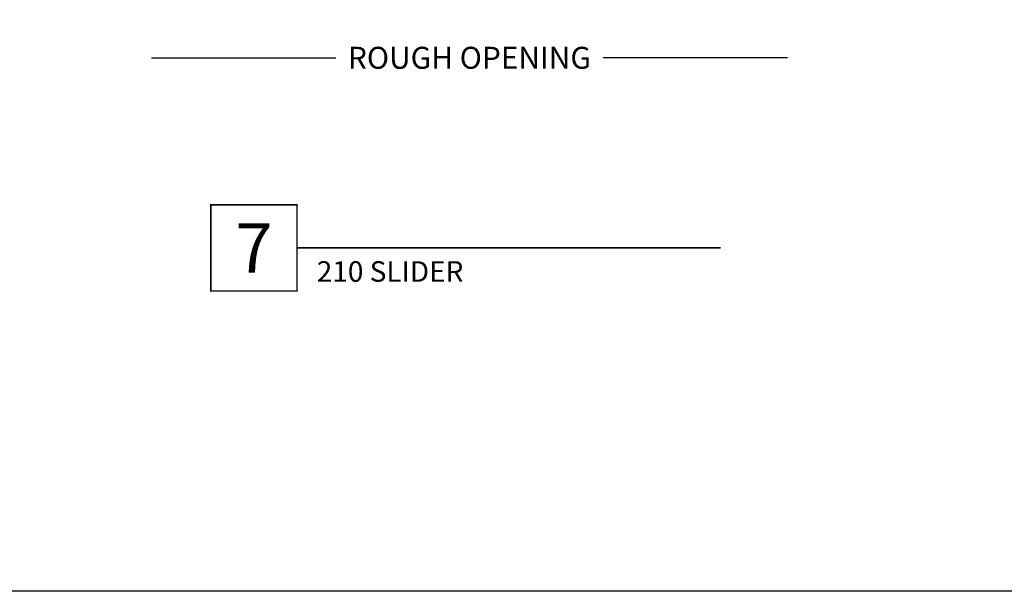
# Model space of a CAD drawing. Units: inches. Extents: x 0 to 25, y 0 to 32.5.
# Drawn here: x 12.5 to 18.1, y 0.1 to 3.3 of the extents above; entities that cross this region are included whole.
import ezdxf
from ezdxf.enums import TextEntityAlignment as Align

# ---------------------------------------------------------------- set-up
doc = ezdxf.new("R2010")
doc.units = ezdxf.units.IN
doc.header["$MEASUREMENT"] = 0
doc.layers.add('WINTECH_DESIGN', color=3, linetype='Continuous', lineweight=25)
doc.styles.add('TECHNICLITE', font='techl___.ttf', dxfattribs={"height": 0.1})
doc.styles.add('WinTech', font='technic_.ttf')
doc.dimstyles.new('WINTECH_BASIC', dxfattribs={"dimtxt": 0.125, "dimasz": 0.125, "dimexe": 0.125, "dimexo": 0.0625, "dimgap": 0.09, "dimtad": 0, "dimdec": 3, "dimzin": 4, "dimdsep": 46, "dimtxsty": 'WinTech', "dimblk": 'OBLIQUE', "dimcen": 0.125, "dimclrd": 5, "dimclre": 5, "dimclrt": 30, "dimazin": 0, "dimtfac": 1, "dimtdec": 3, "dimtofl": 0, "dimtmove": 0, "dimatfit": 3, "dimfxl": 0, "dimtolj": 1, "dimtzin": 0, "dimarcsym": 0})

# ---------------------------------------------------------------- blocks, each defined once
blk = doc.blocks.new('WINTECH WEBSITE DETAIL PAPER')
at = {"layer": 'WINTECH_DESIGN', "color": 1}
blk.add_lwpolyline([(0.0625, 32.4375), (24.9375, 32.4375), (24.9375, 0.0625), (0.0625, 0.0625)], close=True, dxfattribs=at)
at = {"layer": 'WINTECH_DESIGN', "color": 30, "style": 'WinTech'}
blk.add_attdef('TITLE', text='', height=0.75, dxfattribs=at).set_placement((15.0681, 29.7504), align=Align.CENTER)
blk = doc.blocks.new('*U83')
at = {"layer": 'WINTECH_DESIGN', "color": 5, "const_width": 0.00914}
blk.add_lwpolyline([(-0.2621, 0.2619), (-0.2621, -0.2619), (0.2621, -0.2619), (0.2621, 0.2619)], close=True, dxfattribs=at)
at = {"layer": 'WINTECH_DESIGN', "color": 5, "const_width": 0.01}
blk.add_lwpolyline([(0.2621, 0), (2.8395, 0)], dxfattribs=at)
at = {"layer": 'WINTECH_DESIGN', "color": 30, "style": 'WinTech'}
blk.add_attdef('NUMBER', text='', height=0.3, rotation=360, dxfattribs=at).set_placement((0, 0), align=Align.MIDDLE_CENTER)
at = {"layer": 'WINTECH_DESIGN', "color": 30, "style": 'TECHNICLITE'}
blk.add_attdef('NOTE', text='', height=0.125, dxfattribs=at).set_placement((0.3904, -0.0794), align=Align.TOP_LEFT)
blk = doc.blocks.new('*D164')
at = {"layer": 'Defpoints', "color": 0}
for p in [(-1.813, -0.075), (1.813, -0.075), (1.813, -1.5)]:
    blk.add_point(p, dxfattribs=at)
at = {"layer": 'WINTECH_DESIGN', "color": 5, "linetype": 'ByBlock', "lineweight": -2}
for p, q in [((-1.813, -1.5), (-0.7629, -1.5)), ((1.813, -1.5), (0.7629, -1.5))]:
    blk.add_line(p, q, dxfattribs=at)
at = {"layer": 'WINTECH_DESIGN', "color": 30, "insert": (0, -1.5), "char_height": 0.125, "attachment_point": 5, "style": 'WinTech'}
blk.add_mtext('\\A1;ROUGH OPENING', dxfattribs=at)
blk = doc.blocks.new('_None')
blk = doc.blocks.new('210_OXMTGRAIL')
at = {"layer": 'WINTECH_DESIGN'}
dim = blk.add_linear_dim(base=(1.813, -1.5), p1=(-1.813, -0.075), p2=(1.813, -0.075), angle=180, text='ROUGH OPENING', dimstyle='WINTECH_BASIC', override={"dimpost": '', "dimblk1": 'None', "dimblk2": 'None', "dimsah": 1, "dimse1": 1, "dimse2": 1, "dimarcsym": 1}, dxfattribs=at)
dim.commit()
dim.dimension.update_dxf_attribs({"geometry": '*D164', "text_midpoint": (0, -1.5)})

msp = doc.modelspace()

# ---------------------------------------------------------------- block references
at = {"color": 3}
ref = msp.add_blockref('*U83', (13.8362, 2.0207), dxfattribs=dict(at, xscale=0.9375, yscale=0.9375, zscale=0.9375))
ref.add_attrib('NUMBER', '7', dxfattribs={"layer": 'WINTECH_DESIGN', "color": 30, "height": 0.2812, "rotation": 360, "style": 'WinTech'}).set_placement((13.8362, 2.0207), align=Align.MIDDLE_CENTER)
ref.add_attrib('NOTE_001', '210 SLIDER', (14.1941, 1.8275), dxfattribs={"layer": 'WINTECH_DESIGN', "color": 30, "height": 0.11719, "style": 'TECHNICLITE'})
at = {"layer": 'WINTECH_DESIGN'}
for name, p in [('WINTECH WEBSITE DETAIL PAPER', (0, 0)), ('210_OXMTGRAIL', (15.0652, 4.6046))]:
    msp.add_blockref(name, p, dxfattribs=at)

doc.saveas('drawing.dxf')
